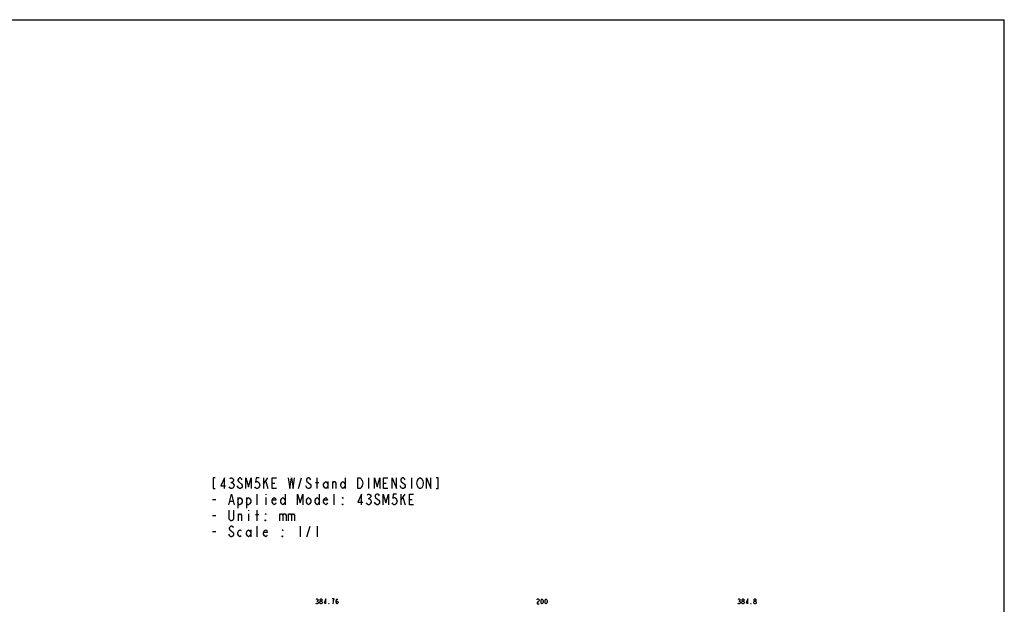
# Model space of a CAD drawing. Units: millimetres. Extents: x 0 to 2700, y 0 to 2000.
# Drawn here: x 1322 to 2700, y 1182 to 2000 of the extents above; entities that cross this region are included whole.
import ezdxf

# ---------------------------------------------------------------- set-up
doc = ezdxf.new("R2010")
doc.units = ezdxf.units.MM
doc.header["$LTSCALE"] = 148.5
doc.layers.get('0').update_dxf_attribs({"linetype": 'CONTINUOUS'})
doc.layers.add('DEF_DRAFT_DIM', color=7, linetype='CONTINUOUS')

msp = doc.modelspace()

# ---------------------------------------------------------------- linework, layer by layer
at = {"color": 7, "linetype": 'Continuous'}
for p in [(0, 2000), (0, 2000), (2700, 0), (2700, 0)]:
    msp.add_line(p, (2700, 2000), dxfattribs=at)
at = {"color": 2, "linetype": 'Continuous'}
for p, q in [((1617.844, 1352.468), (1619.344, 1352.468)), ((1628.344, 1353.718), (1632.844, 1349.968)), ((1663.594, 1349.968), (1669.594, 1358.718)), ((1663.594, 1358.718), (1663.594, 1343.718)), ((1666.594, 1353.718), (1669.594, 1343.718)), ((1675.594, 1351.218), (1679.344, 1351.218)), ((1712.344, 1343.718), (1716.844, 1358.718)), ((1736.344, 1352.468), (1740.844, 1352.468)), ((1738.594, 1343.718), (1738.594, 1358.718)), ((1753.594, 1353.718), (1753.594, 1343.718)), ((1760.344, 1343.718), (1760.344, 1353.718)), ((1777.594, 1358.718), (1777.594, 1343.718)), ((1810.594, 1358.718), (1810.594, 1343.718)), ((1831.594, 1351.218), (1835.344, 1351.218)), ((1870.594, 1358.718), (1870.594, 1343.718)), ((1628.344, 1344.968), (1626.844, 1347.468)), ((1724.344, 1344.968), (1722.844, 1347.468)), ((1592.344, 1328.718), (1596.844, 1328.718)), ((1616.344, 1326.218), (1620.844, 1326.218)), ((1627.594, 1331.218), (1627.594, 1316.218)), ((1639.594, 1331.218), (1639.594, 1316.218)), ((1654.594, 1321.218), (1654.594, 1336.218)), ((1666.594, 1336.218), (1666.594, 1334.968)), ((1666.594, 1331.218), (1666.594, 1321.218)), ((1693.594, 1336.218), (1693.594, 1321.218)), ((1741.594, 1336.218), (1741.594, 1321.218)), ((1762.594, 1321.218), (1762.594, 1336.218)), ((1809.844, 1329.968), (1811.344, 1329.968)), ((1820.344, 1322.468), (1818.844, 1324.968)), ((1855.594, 1327.468), (1861.594, 1336.218)), ((1855.594, 1336.218), (1855.594, 1321.218)), ((1858.594, 1331.218), (1861.594, 1321.218)), ((1867.594, 1328.718), (1871.344, 1328.718)), ((1642.594, 1313.718), (1642.594, 1312.468)), ((1654.594, 1298.718), (1654.594, 1313.718)), ((1592.344, 1306.218), (1596.844, 1306.218)), ((1628.344, 1298.718), (1628.344, 1308.718)), ((1642.594, 1308.718), (1642.594, 1298.718)), ((1652.344, 1307.468), (1656.844, 1307.468)), ((1686.094, 1308.718), (1686.094, 1298.718)), ((1698.094, 1308.718), (1698.094, 1298.718)), ((1592.344, 1283.718), (1596.844, 1283.718)), ((1645.594, 1286.218), (1645.594, 1276.218)), ((1654.594, 1276.218), (1654.594, 1291.218)), ((1714.594, 1291.218), (1714.594, 1276.218)), ((1724.344, 1276.218), (1728.844, 1291.218)), ((1738.594, 1291.218), (1738.594, 1276.218)), ((1616.344, 1277.468), (1614.844, 1279.968))]:
    msp.add_line(p, q, dxfattribs=at)
for points in [[(1596.094, 1358.718), (1593.094, 1358.718), (1593.094, 1343.718), (1596.094, 1343.718)], [(1608.844, 1343.718), (1608.844, 1358.718), (1603.594, 1347.468), (1610.344, 1347.468)], [(1616.344, 1357.468), (1617.844, 1358.718), (1619.344, 1358.718), (1620.844, 1357.468), (1621.594, 1356.218), (1621.594, 1354.968), (1620.844, 1353.718), (1619.344, 1352.468), (1620.844, 1351.218), (1621.594, 1349.968), (1622.344, 1348.718), (1622.344, 1347.468)], [(1633.594, 1356.218), (1632.844, 1357.468), (1631.344, 1358.718), (1629.844, 1358.718), (1628.344, 1357.468), (1627.594, 1356.218), (1627.594, 1354.968), (1628.344, 1353.718)], [(1638.844, 1343.718), (1638.844, 1358.718), (1642.594, 1346.218), (1646.344, 1358.718), (1646.344, 1343.718)], [(1657.594, 1358.718), (1653.094, 1358.718), (1652.344, 1352.468), (1653.844, 1353.718), (1655.344, 1353.718), (1656.844, 1352.468), (1657.594, 1351.218), (1658.344, 1348.718), (1657.594, 1346.218), (1656.844, 1344.968), (1655.344, 1343.718), (1653.844, 1343.718), (1652.344, 1344.968), (1651.594, 1346.218)], [(1681.594, 1343.718), (1675.594, 1343.718), (1675.594, 1358.718), (1681.594, 1358.718)], [(1698.094, 1358.718), (1700.344, 1343.718), (1702.594, 1358.718), (1704.844, 1343.718), (1707.094, 1358.718)], [(1729.594, 1356.218), (1728.844, 1357.468), (1727.344, 1358.718), (1725.844, 1358.718), (1724.344, 1357.468), (1723.594, 1356.218), (1723.594, 1354.968), (1724.344, 1353.718)], [(1724.344, 1353.718), (1728.844, 1349.968), (1729.594, 1348.718), (1729.594, 1346.218), (1728.844, 1344.968), (1727.344, 1343.718), (1725.844, 1343.718), (1724.344, 1344.968)], [(1753.594, 1347.468), (1752.094, 1344.968), (1750.594, 1343.718), (1749.094, 1344.968), (1747.594, 1347.468), (1747.594, 1349.968), (1749.094, 1352.468), (1750.594, 1353.718), (1752.094, 1352.468), (1753.594, 1349.968)], [(1760.344, 1351.218), (1761.844, 1353.718), (1763.344, 1353.718), (1764.844, 1351.218), (1764.844, 1343.718)], [(1777.594, 1347.468), (1776.094, 1344.968), (1774.594, 1343.718), (1773.094, 1344.968), (1771.594, 1347.468), (1771.594, 1349.968), (1773.094, 1352.468), (1774.594, 1353.718), (1776.094, 1352.468), (1777.594, 1349.968)], [(1795.594, 1358.718), (1798.594, 1358.718), (1800.094, 1357.468), (1800.844, 1356.218), (1801.594, 1354.968), (1802.344, 1351.218), (1801.594, 1347.468), (1800.844, 1346.218), (1800.094, 1344.968), (1798.594, 1343.718), (1795.594, 1343.718), (1795.594, 1358.718)], [(1818.844, 1343.718), (1818.844, 1358.718), (1822.594, 1346.218), (1826.344, 1358.718), (1826.344, 1343.718)], [(1837.594, 1343.718), (1831.594, 1343.718), (1831.594, 1358.718), (1837.594, 1358.718)], [(1843.594, 1343.718), (1843.594, 1358.718), (1849.594, 1343.718), (1849.594, 1358.718)], [(1856.344, 1353.718), (1860.844, 1349.968), (1861.594, 1348.718), (1861.594, 1346.218), (1860.844, 1344.968), (1859.344, 1343.718), (1857.844, 1343.718), (1856.344, 1344.968), (1854.844, 1347.468)], [(1861.594, 1356.218), (1860.844, 1357.468), (1859.344, 1358.718), (1857.844, 1358.718), (1856.344, 1357.468), (1855.594, 1356.218), (1855.594, 1354.968), (1856.344, 1353.718)], [(1880.344, 1344.968), (1878.844, 1347.468), (1878.094, 1351.218), (1878.844, 1354.968)], [(1878.844, 1354.968), (1880.344, 1357.468), (1881.844, 1358.718), (1883.344, 1358.718), (1884.844, 1357.468), (1885.594, 1356.218), (1886.344, 1354.968), (1887.094, 1351.218), (1886.344, 1347.468), (1884.844, 1344.968)], [(1891.594, 1343.718), (1891.594, 1358.718), (1897.594, 1343.718), (1897.594, 1358.718)], [(1905.094, 1343.718), (1908.094, 1343.718), (1908.094, 1358.718), (1905.094, 1358.718)], [(1622.344, 1347.468), (1620.844, 1344.968), (1619.344, 1343.718), (1617.844, 1343.718), (1616.344, 1344.968), (1615.594, 1346.218)], [(1632.844, 1349.968), (1633.594, 1348.718), (1633.594, 1346.218), (1632.844, 1344.968), (1631.344, 1343.718), (1629.844, 1343.718), (1628.344, 1344.968)], [(1884.844, 1344.968), (1883.344, 1343.718), (1881.844, 1343.718), (1880.344, 1344.968)], [(1614.844, 1321.218), (1618.594, 1336.218), (1622.344, 1321.218)], [(1627.594, 1327.468), (1629.094, 1329.968), (1630.594, 1331.218), (1632.094, 1329.968), (1633.594, 1327.468), (1633.594, 1324.968), (1632.094, 1322.468), (1630.594, 1321.218), (1629.094, 1321.218), (1627.594, 1324.968)], [(1639.594, 1327.468), (1641.094, 1329.968), (1642.594, 1331.218), (1644.094, 1329.968), (1645.594, 1327.468), (1645.594, 1324.968), (1644.094, 1322.468), (1642.594, 1321.218), (1641.094, 1321.218), (1639.594, 1324.968)], [(1680.844, 1323.718), (1680.094, 1322.468), (1678.594, 1321.218), (1677.094, 1322.468), (1675.594, 1324.968), (1675.594, 1327.468), (1677.094, 1329.968), (1678.594, 1331.218), (1680.094, 1329.968), (1680.844, 1327.468), (1675.594, 1327.468)], [(1693.594, 1324.968), (1692.094, 1322.468), (1690.594, 1321.218), (1689.094, 1322.468), (1687.594, 1324.968), (1687.594, 1327.468), (1689.094, 1329.968), (1690.594, 1331.218), (1692.094, 1329.968), (1693.594, 1327.468)], [(1710.844, 1321.218), (1710.844, 1336.218), (1714.594, 1323.718), (1718.344, 1336.218), (1718.344, 1321.218)], [(1729.594, 1324.968), (1728.094, 1322.468), (1726.594, 1321.218), (1725.094, 1322.468), (1723.594, 1324.968), (1723.594, 1327.468), (1725.094, 1329.968), (1726.594, 1331.218), (1728.094, 1329.968), (1729.594, 1327.468), (1729.594, 1324.968)], [(1741.594, 1324.968), (1740.094, 1322.468), (1738.594, 1321.218), (1737.094, 1322.468), (1735.594, 1324.968), (1735.594, 1327.468), (1737.094, 1329.968), (1738.594, 1331.218), (1740.094, 1329.968), (1741.594, 1327.468)], [(1752.844, 1323.718), (1752.094, 1322.468), (1750.594, 1321.218), (1749.094, 1322.468), (1747.594, 1324.968), (1747.594, 1327.468), (1749.094, 1329.968), (1750.594, 1331.218), (1752.094, 1329.968), (1752.844, 1327.468), (1747.594, 1327.468)], [(1774.594, 1331.218), (1774.594, 1329.968), (1773.844, 1331.218), (1774.594, 1331.218)], [(1800.844, 1321.218), (1800.844, 1336.218), (1795.594, 1324.968), (1802.344, 1324.968)], [(1814.344, 1324.968), (1812.844, 1322.468), (1811.344, 1321.218), (1809.844, 1321.218), (1808.344, 1322.468), (1807.594, 1323.718)], [(1808.344, 1334.968), (1809.844, 1336.218), (1811.344, 1336.218), (1812.844, 1334.968), (1813.594, 1333.718), (1813.594, 1332.468), (1812.844, 1331.218), (1811.344, 1329.968), (1812.844, 1328.718), (1813.594, 1327.468), (1814.344, 1326.218), (1814.344, 1324.968)], [(1825.594, 1333.718), (1824.844, 1334.968), (1823.344, 1336.218), (1821.844, 1336.218), (1820.344, 1334.968), (1819.594, 1333.718), (1819.594, 1332.468), (1820.344, 1331.218)], [(1820.344, 1331.218), (1823.344, 1328.718), (1824.844, 1327.468), (1825.594, 1326.218), (1825.594, 1323.718), (1824.844, 1322.468), (1823.344, 1321.218), (1821.844, 1321.218), (1820.344, 1322.468)], [(1830.844, 1321.218), (1830.844, 1336.218), (1834.594, 1323.718), (1838.344, 1336.218), (1838.344, 1321.218)], [(1849.594, 1336.218), (1845.094, 1336.218), (1844.344, 1329.968), (1845.844, 1331.218), (1847.344, 1331.218), (1848.844, 1329.968), (1849.594, 1328.718), (1850.344, 1326.218), (1849.594, 1323.718), (1848.844, 1322.468), (1847.344, 1321.218), (1845.844, 1321.218), (1844.344, 1322.468), (1843.594, 1323.718)], [(1873.594, 1321.218), (1867.594, 1321.218), (1867.594, 1336.218), (1873.594, 1336.218)], [(1621.594, 1313.718), (1621.594, 1301.218), (1620.844, 1299.968), (1619.344, 1298.718), (1617.844, 1298.718), (1616.344, 1299.968), (1615.594, 1301.218), (1615.594, 1313.718)], [(1774.594, 1321.218), (1773.844, 1321.218), (1773.844, 1322.468), (1774.594, 1321.218)], [(1628.344, 1306.218), (1629.844, 1308.718), (1631.344, 1308.718), (1632.844, 1306.218), (1632.844, 1298.718)], [(1666.594, 1308.718), (1666.594, 1307.468), (1665.844, 1308.718), (1666.594, 1308.718)], [(1666.594, 1298.718), (1665.844, 1298.718), (1665.844, 1299.968), (1666.594, 1298.718)], [(1686.094, 1306.218), (1687.594, 1308.718), (1689.094, 1308.718), (1690.594, 1306.218), (1690.594, 1298.718)], [(1690.594, 1306.218), (1692.094, 1308.718), (1693.594, 1308.718), (1695.094, 1306.218), (1695.094, 1298.718)], [(1698.094, 1306.218), (1699.594, 1308.718), (1701.094, 1308.718), (1702.594, 1306.218), (1702.594, 1298.718)], [(1702.594, 1306.218), (1704.094, 1308.718), (1705.594, 1308.718), (1707.094, 1306.218), (1707.094, 1298.718)], [(1621.594, 1288.718), (1620.844, 1289.968), (1619.344, 1291.218), (1617.844, 1291.218), (1616.344, 1289.968), (1615.594, 1288.718), (1615.594, 1287.468), (1616.344, 1286.218)], [(1616.344, 1286.218), (1620.844, 1282.468), (1621.594, 1281.218), (1621.594, 1278.718), (1620.844, 1277.468), (1619.344, 1276.218), (1617.844, 1276.218), (1616.344, 1277.468)], [(1632.094, 1277.468), (1630.594, 1276.218), (1629.094, 1277.468), (1627.594, 1279.968), (1627.594, 1282.468), (1629.094, 1284.968), (1630.594, 1286.218), (1632.094, 1284.968)], [(1645.594, 1279.968), (1644.094, 1277.468), (1642.594, 1276.218), (1641.094, 1277.468), (1639.594, 1279.968), (1639.594, 1282.468), (1641.094, 1284.968), (1642.594, 1286.218), (1644.094, 1284.968), (1645.594, 1282.468)], [(1668.844, 1278.718), (1668.094, 1277.468), (1666.594, 1276.218), (1665.094, 1277.468), (1663.594, 1279.968), (1663.594, 1282.468), (1665.094, 1284.968), (1666.594, 1286.218), (1668.094, 1284.968), (1668.844, 1282.468), (1663.594, 1282.468)], [(1690.594, 1286.218), (1690.594, 1284.968), (1689.844, 1286.218), (1690.594, 1286.218)], [(1690.594, 1276.218), (1689.844, 1276.218), (1689.844, 1277.468), (1690.594, 1276.218)]]:
    msp.add_lwpolyline(points, dxfattribs=at)
at = {"layer": 'DEF_DRAFT_DIM', "color": 2, "linetype": 'Continuous'}
for p, q in [((1738.114, 1186.43), (1738.814, 1186.43)), ((2328.534, 1186.43), (2329.234, 1186.43)), ((2350.934, 1182.347), (2350.234, 1182.93))]:
    msp.add_line(p, q, dxfattribs=at)
for points in [[(1737.414, 1188.763), (1738.114, 1189.347), (1738.814, 1189.347), (1739.514, 1188.763), (1739.864, 1188.18), (1739.864, 1187.597), (1739.514, 1187.013), (1738.814, 1186.43), (1739.514, 1185.847), (1740.214, 1184.68)], [(1742.314, 1184.097), (1742.314, 1184.68), (1742.664, 1185.263), (1743.014, 1185.847), (1743.714, 1186.43), (1744.414, 1186.43), (1745.114, 1185.847)], [(1743.714, 1186.43), (1743.014, 1187.013), (1742.664, 1187.597), (1742.664, 1188.18), (1743.014, 1188.763), (1743.714, 1189.347), (1744.414, 1189.347), (1745.114, 1188.763), (1745.464, 1188.18), (1745.464, 1187.597), (1745.114, 1187.013), (1744.414, 1186.43)], [(1745.114, 1185.847), (1745.814, 1184.68), (1745.814, 1184.097)], [(1750.714, 1182.347), (1750.714, 1189.347), (1748.264, 1184.097), (1751.414, 1184.097)], [(1761.564, 1187.013), (1762.264, 1189.347), (1759.464, 1189.347)], [(1760.864, 1182.347), (1761.214, 1185.263), (1761.564, 1187.013)], [(1765.064, 1184.68), (1765.414, 1185.847), (1766.464, 1186.43), (1767.514, 1185.847), (1767.864, 1184.68), (1767.514, 1183.513), (1767.164, 1182.93), (1766.464, 1182.347), (1765.764, 1182.93), (1765.414, 1183.513), (1765.064, 1184.68), (1765.064, 1187.013), (1765.414, 1188.18), (1765.764, 1188.763), (1766.464, 1189.347), (1767.164, 1188.763), (1767.514, 1188.18)], [(2046.264, 1188.18), (2046.614, 1188.763), (2047.314, 1189.347), (2048.014, 1189.347), (2048.714, 1188.763), (2049.064, 1188.18), (2049.064, 1187.013), (2048.714, 1186.43), (2048.014, 1185.847), (2047.314, 1185.263), (2046.614, 1184.097), (2046.264, 1182.347), (2049.064, 1182.347)], [(2053.264, 1182.347), (2052.564, 1182.93), (2052.214, 1183.513), (2051.864, 1184.68), (2051.864, 1187.013), (2052.214, 1188.18), (2052.564, 1188.763), (2053.264, 1189.347), (2053.964, 1188.763), (2054.314, 1188.18), (2054.664, 1187.013), (2054.664, 1184.68), (2054.314, 1183.513), (2053.964, 1182.93), (2053.264, 1182.347)], [(2058.864, 1182.347), (2058.164, 1182.93), (2057.814, 1183.513), (2057.464, 1184.68), (2057.464, 1187.013), (2057.814, 1188.18), (2058.164, 1188.763), (2058.864, 1189.347), (2059.564, 1188.763), (2059.914, 1188.18), (2060.264, 1187.013), (2060.264, 1184.68), (2059.914, 1183.513), (2059.564, 1182.93), (2058.864, 1182.347)], [(2327.834, 1188.763), (2328.534, 1189.347), (2329.234, 1189.347), (2329.934, 1188.763), (2330.284, 1188.18), (2330.284, 1187.597), (2329.934, 1187.013), (2329.234, 1186.43), (2329.934, 1185.847), (2330.634, 1184.68)], [(2332.734, 1184.097), (2332.734, 1184.68), (2333.434, 1185.847)], [(2334.134, 1186.43), (2333.434, 1187.013), (2333.084, 1187.597), (2333.084, 1188.18), (2333.434, 1188.763), (2334.134, 1189.347), (2334.834, 1189.347), (2335.534, 1188.763), (2335.884, 1188.18), (2335.884, 1187.597), (2335.534, 1187.013), (2334.834, 1186.43)], [(2333.434, 1185.847), (2334.134, 1186.43), (2334.834, 1186.43), (2335.534, 1185.847), (2336.234, 1184.68)], [(2341.134, 1182.347), (2341.134, 1189.347), (2338.684, 1184.097), (2341.834, 1184.097)], [(2349.534, 1184.68), (2350.234, 1185.847), (2350.934, 1186.43), (2351.634, 1186.43), (2352.334, 1185.847), (2353.034, 1184.68)], [(2350.934, 1186.43), (2350.234, 1187.013), (2349.884, 1187.597), (2349.884, 1188.18), (2350.234, 1188.763), (2350.934, 1189.347), (2351.634, 1189.347), (2352.334, 1188.763), (2352.684, 1188.18), (2352.684, 1187.597), (2352.334, 1187.013), (2351.634, 1186.43)], [(1740.214, 1184.68), (1740.214, 1184.097), (1739.864, 1183.513), (1739.514, 1182.93), (1738.814, 1182.347), (1738.114, 1182.347), (1737.414, 1182.93), (1737.064, 1183.513)], [(1743.714, 1182.347), (1743.014, 1182.93), (1742.314, 1184.097)], [(1745.814, 1184.097), (1745.114, 1182.93), (1744.414, 1182.347), (1743.714, 1182.347)], [(1755.264, 1182.347), (1754.914, 1182.347), (1754.914, 1182.93), (1755.264, 1182.347)], [(2330.634, 1184.68), (2330.634, 1184.097), (2330.284, 1183.513), (2329.934, 1182.93), (2329.234, 1182.347), (2328.534, 1182.347), (2327.834, 1182.93), (2327.484, 1183.513)], [(2334.134, 1182.347), (2333.434, 1182.93), (2332.734, 1184.097)], [(2335.534, 1182.93), (2334.834, 1182.347), (2334.134, 1182.347)], [(2336.234, 1184.68), (2336.234, 1184.097), (2335.534, 1182.93)], [(2345.684, 1182.347), (2345.334, 1182.347), (2345.334, 1182.93), (2345.684, 1182.347)], [(2350.234, 1182.93), (2349.534, 1184.097), (2349.534, 1184.68)], [(2353.034, 1184.68), (2353.034, 1184.097), (2352.684, 1183.513), (2352.334, 1182.93), (2351.634, 1182.347), (2350.934, 1182.347)]]:
    msp.add_lwpolyline(points, dxfattribs=at)

doc.saveas('drawing.dxf')
